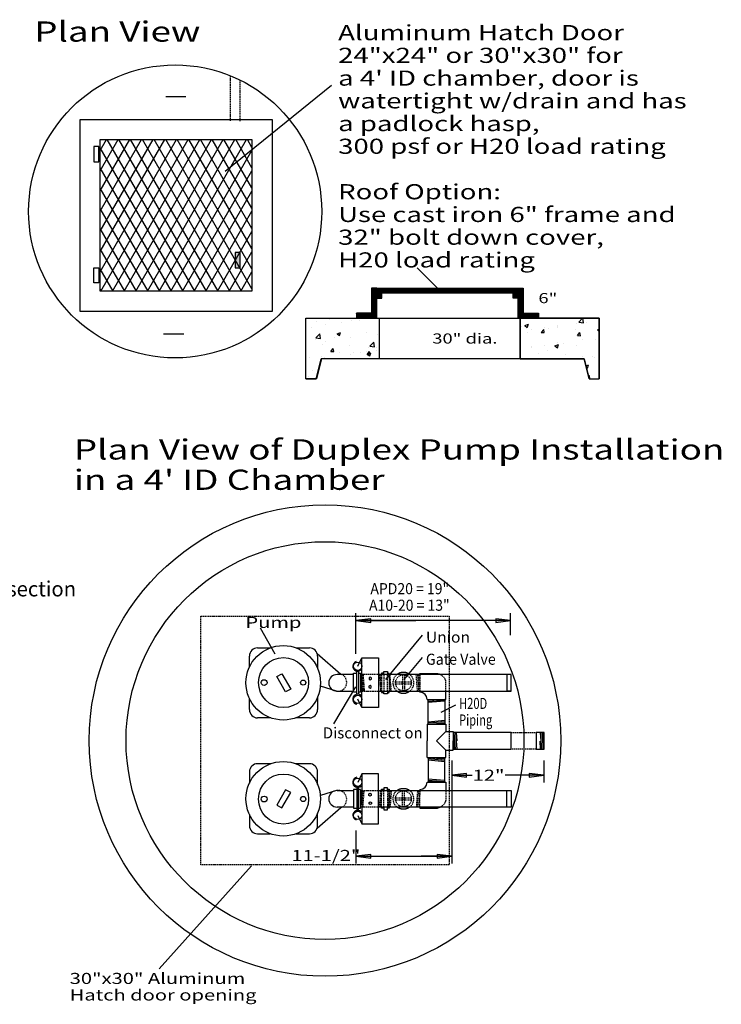
# Model space of a CAD drawing. Extents: x 15 to 271, y 17 to 315.
# Drawn here: x 132 to 271, y 120 to 315 of the extents above; entities that cross this region are included whole.
import ezdxf
from ezdxf.enums import TextEntityAlignment as Align

# ---------------------------------------------------------------- set-up
doc = ezdxf.new("R2010")
doc.units = 0
doc.header["$MEASUREMENT"] = 0
doc.linetypes.add('HIDDEN', pattern=[0.375, 0.25, -0.125])
for name, color, linetype in [('BORDER', 7, 'Continuous'), ('PUMP', 7, 'Continuous'), ('PUMPCHAM', 7, 'Continuous')]:
    doc.layers.add(name, color=color, linetype=linetype)
doc.styles.add('ARIAL', font='ARIAL.TTF')

# ---------------------------------------------------------------- blocks, each defined once
blk = doc.blocks.new('LONGARROW')
at = {"layer": 'BORDER', "linetype": 'Continuous'}
blk.add_hatch(color=0, dxfattribs=at).paths.add_polyline_path([(0, 0), (2, -0.25), (2, 0.25)])
at = {"layer": 'BORDER', "color": 0, "linetype": 'Continuous'}
blk.add_lwpolyline([(0, 0), (2, -0.25), (2, 0.25)], close=True, dxfattribs=at)

msp = doc.modelspace()

# ---------------------------------------------------------------- hatches: boundary and pattern name
at = {"layer": 'PUMPCHAM', "linetype": 'Continuous'}
msp.add_hatch(color=18, dxfattribs=at).paths.add_polyline_path([(175, 266), (176, 266), (176, 269), (175, 269)])

# ---------------------------------------------------------------- linework, layer by layer
at = {"layer": 'PUMP', "color": 7, "linetype": 'Continuous'}
for p, q in [((198.89, 189.6), (198.89, 197.62)), ((229.51, 193.25), (229.51, 197.62)), ((198.89, 196.16), (210.77, 196.16)), ((229.51, 196.16), (198.89, 196.16)), ((179.94, 194.7), (182.85, 189.6)), ((212.01, 193.25), (204.72, 184.5)), ((177.8, 186.93), (177.8, 189.12)), ((179.44, 190.76), (181.94, 190.76)), ((187.06, 190.76), (189.67, 190.76)), ((191.22, 189.66), (195.9, 185.57)), ((191.31, 189.12), (191.31, 186.68)), ((199.24, 187.13), (200.08, 188.76)), ((212.01, 188.87), (208.37, 184.5)), ((198.44, 185.48), (195.16, 185.48)), ((198.44, 181.96), (198.44, 185.72)), ((198.44, 185.72), (199.05, 185.72)), ((199.05, 181.56), (199.05, 186.17)), ((199.37, 186.16), (199.37, 181.57)), ((199.37, 185.72), (199.82, 185.72)), ((199.82, 185.72), (199.82, 181.96)), ((200.08, 185.48), (199.82, 185.48)), ((199.82, 185.48), (200.07, 182.2)), ((204.41, 185.72), (203.98, 185.72)), ((203.98, 185.72), (203.98, 185.48)), ((204.41, 186.05), (205.11, 186.05)), ((204.41, 185.48), (204.41, 186.05)), ((205.11, 186.05), (205.11, 185.48)), ((205.47, 185.7), (205.11, 185.7)), ((205.47, 185.48), (205.47, 185.7)), ((207.07, 185.51), (207.02, 185.47)), ((207.12, 185.55), (207.07, 185.51)), ((207.18, 185.59), (207.12, 185.55)), ((207.23, 185.62), (207.18, 185.59)), ((207.29, 185.65), (207.23, 185.62)), ((207.34, 185.68), (207.29, 185.65)), ((207.4, 185.71), (207.34, 185.68)), ((207.46, 185.74), (207.4, 185.71)), ((207.52, 185.76), (207.46, 185.74)), ((207.58, 185.79), (207.52, 185.76)), ((207.64, 185.81), (207.58, 185.79)), ((207.71, 185.83), (207.64, 185.81)), ((207.77, 185.84), (207.71, 185.83)), ((207.83, 185.86), (207.77, 185.84)), ((207.9, 185.87), (207.83, 185.86)), ((207.96, 185.88), (207.9, 185.87)), ((208.02, 185.89), (207.96, 185.88)), ((208.09, 185.9), (208.02, 185.89)), ((208.15, 185.9), (208.09, 185.9)), ((208.22, 185.91), (208.15, 185.9)), ((208.28, 185.91), (208.22, 185.91)), ((208.35, 185.91), (208.28, 185.91)), ((208.41, 185.9), (208.35, 185.91)), ((208.48, 185.9), (208.41, 185.9)), ((208.54, 185.89), (208.48, 185.9)), ((208.61, 185.88), (208.54, 185.89)), ((208.67, 185.87), (208.61, 185.88)), ((208.74, 185.86), (208.67, 185.87)), ((208.8, 185.84), (208.74, 185.86)), ((208.86, 185.83), (208.8, 185.84)), ((208.92, 185.81), (208.86, 185.83)), ((208.98, 185.79), (208.92, 185.81)), ((209.05, 185.76), (208.98, 185.79)), ((209.11, 185.74), (209.05, 185.76)), ((209.17, 185.71), (209.11, 185.74)), ((209.22, 185.68), (209.17, 185.71)), ((209.28, 185.65), (209.22, 185.68)), ((209.34, 185.62), (209.28, 185.65)), ((209.39, 185.59), (209.34, 185.62)), ((209.45, 185.55), (209.39, 185.59)), ((209.5, 185.51), (209.45, 185.55)), ((209.55, 185.47), (209.5, 185.51)), ((211.56, 185.67), (215, 185.67)), ((211.56, 185.48), (211.56, 185.67)), ((215, 185.67), (215.19, 185.63)), ((215.19, 185.63), (215.33, 185.59)), ((215.33, 185.59), (215.47, 185.53)), ((215.47, 185.53), (215.58, 185.48)), ((195.05, 182.2), (191.85, 183.17)), ((194.52, 175.75), (198.89, 183.04)), ((195.16, 182.2), (198.44, 182.2)), ((199.05, 181.96), (198.44, 181.96)), ((199.82, 181.96), (199.37, 181.96)), ((200.08, 182.2), (199.82, 182.2)), ((203.98, 182.2), (203.98, 181.95)), ((203.98, 181.95), (204.41, 181.95)), ((204.41, 181.68), (204.41, 182.2)), ((205.11, 181.68), (204.41, 181.68)), ((205.11, 182.2), (205.11, 181.68)), ((205.11, 181.95), (205.47, 181.95)), ((205.47, 181.95), (205.47, 182.2)), ((206.97, 182.24), (207.02, 182.2)), ((207.02, 182.2), (207.07, 182.17)), ((207.07, 182.17), (207.12, 182.13)), ((207.12, 182.13), (207.18, 182.09)), ((207.18, 182.09), (207.23, 182.06)), ((207.23, 182.06), (207.29, 182.03)), ((207.29, 182.03), (207.34, 182)), ((207.34, 182), (207.4, 181.97)), ((207.4, 181.97), (207.46, 181.94)), ((207.46, 181.94), (207.52, 181.92)), ((207.52, 181.92), (207.58, 181.89)), ((207.58, 181.89), (207.64, 181.87)), ((207.64, 181.87), (207.71, 181.85)), ((207.71, 181.85), (207.77, 181.83)), ((207.77, 181.83), (207.83, 181.82)), ((207.83, 181.82), (207.9, 181.81)), ((207.9, 181.81), (207.96, 181.8)), ((207.96, 181.8), (208.02, 181.79)), ((208.02, 181.79), (208.09, 181.78)), ((208.09, 181.78), (208.15, 181.77)), ((208.15, 181.77), (208.22, 181.77)), ((208.22, 181.77), (208.28, 181.77)), ((208.28, 181.77), (208.35, 181.77)), ((208.35, 181.77), (208.41, 181.77)), ((208.41, 181.77), (208.48, 181.78)), ((208.48, 181.78), (208.54, 181.79)), ((208.54, 181.79), (208.61, 181.8)), ((208.61, 181.8), (208.67, 181.81)), ((208.67, 181.81), (208.74, 181.82)), ((208.74, 181.82), (208.8, 181.83)), ((208.8, 181.83), (208.86, 181.85)), ((208.86, 181.85), (208.92, 181.87)), ((208.92, 181.87), (208.98, 181.89)), ((208.98, 181.89), (209.05, 181.92)), ((209.05, 181.92), (209.11, 181.94)), ((209.11, 181.94), (209.17, 181.97)), ((209.17, 181.97), (209.22, 182)), ((209.22, 182), (209.28, 182.03)), ((209.28, 182.03), (209.34, 182.06)), ((209.34, 182.06), (209.39, 182.09)), ((209.39, 182.09), (209.45, 182.13)), ((209.45, 182.13), (209.5, 182.17)), ((209.5, 182.17), (209.55, 182.2)), ((209.55, 182.2), (209.6, 182.24)), ((211.56, 181.96), (211.56, 182.2)), ((216.67, 180.56), (216.67, 182.22)), ((177.8, 178.53), (177.8, 180.75)), ((191.31, 181), (191.31, 178.53)), ((200.08, 178.92), (199.27, 180.58)), ((213.01, 180.56), (216.67, 180.56)), ((213.2, 175.64), (213.2, 180.56)), ((216.49, 180.56), (213.2, 180.34)), ((213.2, 180.16), (216.49, 180.39)), ((216.49, 180.19), (213.2, 179.95)), ((218.58, 179.4), (215.66, 177.94)), ((216.49, 180.56), (216.49, 175.64)), ((182.02, 176.89), (179.44, 176.89)), ((189.67, 176.89), (186.98, 176.89)), ((213, 175.64), (216.67, 175.64)), ((213, 175.64), (213, 172.36)), ((213.2, 176.13), (216.49, 176.45)), ((213.2, 175.89), (216.49, 176.17)), ((213.2, 175.64), (216.49, 175.92)), ((216.67, 175.64), (216.67, 174.2)), ((216.67, 174.2), (214.85, 172.36)), ((216.67, 174.2), (218.13, 174.2)), ((218.13, 174.2), (218.13, 172.36)), ((218.13, 174), (218.34, 170.72)), ((229.61, 174), (218.13, 174)), ((218.6, 170.72), (218.34, 174)), ((218.58, 174), (218.85, 170.72)), ((218.95, 172.36), (218.81, 174)), ((229.61, 170.72), (229.61, 174)), ((235.67, 170.72), (235.39, 174)), ((235.69, 174), (235.93, 170.72)), ((236.17, 170.72), (235.97, 174)), ((213, 169.08), (213, 172.36)), ((216.67, 170.52), (214.85, 172.36)), ((218.13, 170.52), (218.13, 172.36)), ((235.43, 170.72), (235.33, 172.31)), ((216.67, 169.08), (216.67, 170.52)), ((216.67, 170.52), (218.13, 170.52)), ((218.13, 170.72), (229.61, 170.72)), ((182.02, 167.83), (179.44, 167.83)), ((189.67, 167.83), (186.98, 167.83)), ((213, 169.08), (216.67, 169.08)), ((213.2, 169.08), (213.2, 164.16)), ((213.2, 169.08), (216.49, 168.79)), ((213.2, 168.83), (216.49, 168.54)), ((213.2, 168.58), (216.49, 168.26)), ((216.49, 164.16), (216.49, 169.08)), ((217.85, 168.46), (217.85, 164.09)), ((236.07, 168.46), (236.07, 164.09)), ((177.8, 166.19), (177.8, 163.97)), ((191.31, 163.72), (191.31, 166.19)), ((200.08, 165.8), (199.27, 164.13)), ((213.01, 164.16), (216.67, 164.16)), ((216.49, 164.52), (213.2, 164.76)), ((213.2, 164.56), (216.49, 164.32)), ((216.49, 164.16), (213.2, 164.37)), ((216.67, 164.16), (216.67, 162.5)), ((217.85, 165.54), (221.87, 165.54)), ((217.85, 165.54), (217.85, 148.05)), ((236.07, 165.54), (228.41, 165.54)), ((195.05, 162.52), (191.85, 161.55)), ((195.16, 162.52), (198.44, 162.52)), ((198.44, 162.75), (198.44, 159)), ((199.05, 162.75), (198.44, 162.75)), ((199.05, 163.15), (199.05, 158.54)), ((199.37, 158.55), (199.37, 163.14)), ((199.82, 162.75), (199.37, 162.75)), ((199.82, 159), (199.82, 162.75)), ((200.08, 162.52), (199.82, 162.52)), ((199.82, 159.24), (200.07, 162.52)), ((203.98, 162.77), (204.41, 162.77)), ((203.98, 162.52), (203.98, 162.77)), ((205.11, 163.04), (204.41, 163.04)), ((204.41, 163.04), (204.41, 162.52)), ((205.11, 162.52), (205.11, 163.04)), ((205.11, 162.77), (205.47, 162.77)), ((205.47, 162.77), (205.47, 162.52)), ((206.97, 162.47), (207.02, 162.51)), ((207.02, 162.51), (207.07, 162.55)), ((207.07, 162.55), (207.12, 162.59)), ((207.12, 162.59), (207.18, 162.62)), ((207.18, 162.62), (207.23, 162.66)), ((207.23, 162.66), (207.29, 162.69)), ((207.29, 162.69), (207.34, 162.72)), ((207.34, 162.72), (207.4, 162.75)), ((207.4, 162.75), (207.46, 162.77)), ((207.46, 162.77), (207.52, 162.8)), ((207.52, 162.8), (207.58, 162.82)), ((207.58, 162.82), (207.64, 162.84)), ((207.64, 162.84), (207.71, 162.86)), ((207.71, 162.86), (207.77, 162.88)), ((207.77, 162.88), (207.83, 162.89)), ((207.83, 162.89), (207.9, 162.91)), ((207.9, 162.91), (207.96, 162.92)), ((207.96, 162.92), (208.02, 162.93)), ((208.02, 162.93), (208.09, 162.94)), ((208.09, 162.94), (208.15, 162.94)), ((208.15, 162.94), (208.22, 162.94)), ((208.22, 162.94), (208.28, 162.94)), ((208.28, 162.94), (208.35, 162.94)), ((208.35, 162.94), (208.41, 162.94)), ((208.41, 162.94), (208.48, 162.94)), ((208.48, 162.94), (208.54, 162.93)), ((208.54, 162.93), (208.61, 162.92)), ((208.61, 162.92), (208.67, 162.91)), ((208.67, 162.91), (208.74, 162.89)), ((208.74, 162.89), (208.8, 162.88)), ((208.8, 162.88), (208.86, 162.86)), ((208.86, 162.86), (208.92, 162.84)), ((208.92, 162.84), (208.98, 162.82)), ((208.98, 162.82), (209.05, 162.8)), ((209.05, 162.8), (209.11, 162.77)), ((209.11, 162.77), (209.17, 162.75)), ((209.17, 162.75), (209.22, 162.72)), ((209.22, 162.72), (209.28, 162.69)), ((209.28, 162.69), (209.34, 162.66)), ((209.34, 162.66), (209.39, 162.62)), ((209.39, 162.62), (209.45, 162.59)), ((209.45, 162.59), (209.5, 162.55)), ((209.5, 162.55), (209.55, 162.51)), ((209.55, 162.51), (209.6, 162.47)), ((211.56, 162.75), (211.56, 162.52)), ((191.22, 155.06), (195.9, 159.14)), ((191.31, 155.59), (191.31, 158.03)), ((198.44, 159.24), (195.16, 159.24)), ((198.44, 159), (199.05, 159)), ((199.37, 159), (199.82, 159)), ((200.08, 159.24), (199.82, 159.24)), ((203.98, 159), (203.98, 159.24)), ((204.41, 159), (203.98, 159)), ((204.41, 159.24), (204.41, 158.67)), ((204.41, 158.67), (205.11, 158.67)), ((205.11, 158.67), (205.11, 159.24)), ((205.47, 159.01), (205.11, 159.01)), ((205.47, 159.24), (205.47, 159.01)), ((207.07, 159.2), (207.02, 159.24)), ((207.12, 159.16), (207.07, 159.2)), ((207.18, 159.13), (207.12, 159.16)), ((207.23, 159.09), (207.18, 159.13)), ((207.29, 159.06), (207.23, 159.09)), ((207.34, 159.03), (207.29, 159.06)), ((207.4, 159), (207.34, 159.03)), ((207.46, 158.98), (207.4, 159)), ((207.52, 158.95), (207.46, 158.98)), ((207.58, 158.93), (207.52, 158.95)), ((207.64, 158.91), (207.58, 158.93)), ((207.71, 158.89), (207.64, 158.91)), ((207.77, 158.87), (207.71, 158.89)), ((207.83, 158.86), (207.77, 158.87)), ((207.9, 158.84), (207.83, 158.86)), ((207.96, 158.83), (207.9, 158.84)), ((208.02, 158.82), (207.96, 158.83)), ((208.09, 158.82), (208.02, 158.82)), ((208.15, 158.81), (208.09, 158.82)), ((208.22, 158.81), (208.15, 158.81)), ((208.28, 158.81), (208.22, 158.81)), ((208.35, 158.81), (208.28, 158.81)), ((208.41, 158.81), (208.35, 158.81)), ((208.48, 158.82), (208.41, 158.81)), ((208.54, 158.82), (208.48, 158.82)), ((208.61, 158.83), (208.54, 158.82)), ((208.67, 158.84), (208.61, 158.83)), ((208.74, 158.86), (208.67, 158.84)), ((208.8, 158.87), (208.74, 158.86)), ((208.86, 158.89), (208.8, 158.87)), ((208.92, 158.91), (208.86, 158.89)), ((208.98, 158.93), (208.92, 158.91)), ((209.05, 158.95), (208.98, 158.93)), ((209.11, 158.98), (209.05, 158.95)), ((209.17, 159), (209.11, 158.98)), ((209.22, 159.03), (209.17, 159)), ((209.28, 159.06), (209.22, 159.03)), ((209.34, 159.09), (209.28, 159.06)), ((209.39, 159.13), (209.34, 159.09)), ((209.45, 159.16), (209.39, 159.13)), ((209.5, 159.2), (209.45, 159.16)), ((209.55, 159.24), (209.5, 159.2)), ((211.56, 159.24), (211.56, 159.04)), ((211.56, 159.04), (215, 159.04)), ((215, 159.04), (215.19, 159.09)), ((215.19, 159.09), (215.33, 159.13)), ((215.33, 159.13), (215.47, 159.19)), ((215.47, 159.19), (215.58, 159.23)), ((177.8, 157.78), (177.8, 155.59)), ((199.24, 157.58), (200.08, 155.95)), ((198.89, 154.61), (198.89, 148.05)), ((179.44, 153.95), (181.94, 153.95)), ((187.06, 153.95), (189.67, 153.95)), ((198.89, 149.51), (217.85, 149.51)), ((217.85, 149.51), (211.81, 149.51)), ((159.96, 127.21), (178.19, 147.62))]:
    msp.add_line(p, q, dxfattribs=at)
at = {"layer": 'PUMP', "color": 7, "linetype": 'HIDDEN'}
for p, q in [((203.36, 185.48), (200.08, 185.48)), ((200.08, 185.48), (200.3, 182.2)), ((200.29, 185.48), (200.53, 182.2)), ((203.58, 185.48), (203.78, 182.2)), ((203.96, 182.2), (203.78, 185.48)), ((203.98, 185.48), (203.98, 182.2)), ((204.41, 185.48), (204.41, 182.2)), ((205.11, 182.2), (205.11, 185.48)), ((205.47, 185.48), (205.47, 182.2)), ((205.47, 185.22), (205.67, 182.2)), ((205.89, 182.2), (205.64, 185.48)), ((208.08, 185.41), (208.08, 184.04)), ((208.49, 185.41), (208.49, 184.04)), ((211.08, 182.2), (210.82, 185.48)), ((211.06, 185.48), (211.32, 182.2)), ((211.56, 182.2), (211.31, 185.48)), ((211.56, 185.48), (211.56, 182.2)), ((206.71, 184.04), (208.08, 184.04)), ((206.71, 183.63), (208.08, 183.63)), ((208.08, 183.63), (208.08, 182.27)), ((208.49, 184.04), (209.86, 184.04)), ((208.49, 183.63), (209.86, 183.63)), ((208.49, 183.63), (208.49, 182.27)), ((216.67, 182.22), (216.69, 184.18)), ((200.08, 182.2), (203.36, 182.2)), ((229.61, 174), (234.53, 174)), ((234.53, 170.72), (229.61, 170.72)), ((200.08, 162.52), (203.36, 162.52)), ((200.08, 159.24), (200.3, 162.52)), ((200.29, 159.24), (200.53, 162.52)), ((203.58, 159.24), (203.78, 162.52)), ((203.96, 162.52), (203.78, 159.24)), ((203.98, 159.24), (203.98, 162.52)), ((204.41, 159.24), (204.41, 162.52)), ((205.11, 162.52), (205.11, 159.24)), ((205.47, 159.24), (205.47, 162.52)), ((205.47, 159.49), (205.67, 162.52)), ((205.89, 162.52), (205.64, 159.24)), ((208.08, 161.08), (208.08, 162.45)), ((208.49, 161.08), (208.49, 162.45)), ((211.08, 162.52), (210.82, 159.24)), ((211.06, 159.24), (211.32, 162.52)), ((211.56, 162.52), (211.31, 159.24)), ((211.56, 159.24), (211.56, 162.52)), ((216.67, 162.5), (216.69, 160.54)), ((206.71, 161.08), (208.08, 161.08)), ((206.71, 160.67), (208.08, 160.67)), ((208.08, 159.3), (208.08, 160.67)), ((208.49, 161.08), (209.86, 161.08)), ((208.49, 160.67), (209.86, 160.67)), ((208.49, 159.3), (208.49, 160.67)), ((203.36, 159.24), (200.08, 159.24))]:
    msp.add_line(p, q, dxfattribs=at)
msp.add_lwpolyline([(217.37, 147.8), (168.17, 147.8), (168.17, 197.01), (217.37, 197.01)], close=True, dxfattribs=at)
at = {"layer": 'PUMP', "color": 7, "linetype": 'Continuous'}
for points in [[(203.36, 178.92), (200.08, 178.92), (200.08, 188.76), (203.36, 188.76)], [(184.23, 185.64), (185.98, 182.61), (184.98, 182.04), (183.23, 185.07)], [(229.61, 185.48), (203.36, 185.48), (203.36, 182.2), (229.61, 182.2)], [(229.61, 185.48), (228.76, 185.48), (228.76, 182.22), (229.61, 182.22)], [(201.68, 183.29), (201.44, 183.15), (201.45, 182.88), (201.69, 182.75), (201.93, 182.89), (201.92, 183.16)], [(201.71, 184.96), (201.48, 184.82), (201.49, 184.55), (201.73, 184.42), (201.96, 184.56), (201.95, 184.83)], [(236.17, 174), (234.53, 174), (234.53, 170.72), (236.17, 170.72)], [(203.36, 165.8), (200.08, 165.8), (200.08, 155.95), (203.36, 155.95)], [(184.23, 159.07), (185.98, 162.1), (184.98, 162.67), (183.23, 159.64)], [(201.68, 161.42), (201.44, 161.56), (201.45, 161.84), (201.69, 161.97), (201.93, 161.83), (201.92, 161.55)], [(229.61, 159.24), (203.36, 159.24), (203.36, 162.52), (229.61, 162.52)], [(229.61, 159.24), (228.76, 159.24), (228.76, 162.49), (229.61, 162.49)], [(201.71, 159.75), (201.48, 159.89), (201.49, 160.17), (201.73, 160.3), (201.96, 160.16), (201.95, 159.88)]]:
    msp.add_lwpolyline(points, close=True, dxfattribs=at)
for centre, radius in [((192.77, 172.41), 46.66), ((192.77, 172.41), 39.37), ((184.5, 183.84), 7.38), ((184.56, 183.88), 4.95), ((199.26, 187.12), 0.82), ((180.72, 183.88), 0.573), ((188.45, 183.88), 0.513), ((199.26, 180.56), 0.82), ((184.5, 160.88), 7.38), ((184.56, 160.83), 4.95), ((199.26, 164.16), 0.82), ((180.72, 160.83), 0.573), ((188.45, 160.83), 0.513), ((199.26, 157.59), 0.82)]:
    msp.add_circle(centre, radius, dxfattribs=at)
at = {"layer": 'PUMP', "color": 7, "linetype": 'HIDDEN'}
for centre, radius in [((208.28, 183.84), 1.58), ((208.28, 183.84), 0.206), ((208.28, 160.88), 1.58), ((208.28, 160.88), 0.206)]:
    msp.add_circle(centre, radius, dxfattribs=at)
at = {"layer": 'PUMP', "color": 7, "linetype": 'Continuous'}
for centre, radius, start, end in [((179.44, 189.12), 1.64, 90, 180), ((189.67, 189.12), 1.64, 0, 90), ((199.24, 187.12), 0.967, 109.4032, 314.1946), ((195.16, 183.84), 1.64, 90, 270), ((199.24, 180.58), 1, 42.5669, 260.8315), ((211.56, 180.51), 1.45, 1.8755, 89.7522), ((179.44, 178.53), 1.64, 180, 270), ((189.67, 178.53), 1.64, 270, 0), ((179.44, 166.19), 1.64, 90, 180), ((189.67, 166.19), 1.64, 0, 90), ((199.24, 164.14), 1, 99.1685, 317.4331), ((211.56, 164.2), 1.45, 270.2478, 358.1245), ((195.16, 160.88), 1.64, 90, 270), ((199.24, 157.6), 0.967, 45.8054, 250.5968), ((179.44, 155.59), 1.64, 180, 270), ((189.67, 155.59), 1.64, 270, 0)]:
    msp.add_arc(centre, radius, start, end, dxfattribs=at)
at = {"layer": 'PUMP', "color": 7, "linetype": 'HIDDEN'}
for centre, radius, start, end in [((195.32, 183.92), 1.75, 261.245, 70.6825), ((208.28, 183.84), 2.07, 127.8, 232.2), ((208.28, 183.84), 2.07, 309.6, 54), ((214.61, 183.53), 2.18, 17.2479, 63.3541), ((195.32, 160.79), 1.75, 289.3175, 98.755), ((208.28, 160.88), 2.07, 127.8, 232.2), ((208.28, 160.88), 2.07, 306, 50.4), ((214.61, 161.18), 2.18, 296.6459, 342.7521)]:
    msp.add_arc(centre, radius, start, end, dxfattribs=at)
at = {"layer": 'PUMPCHAM', "color": 7, "linetype": 'HIDDEN'}
for p, q in [((174, 304), (174, 295)), ((176, 295), (176, 303))]:
    msp.add_line(p, q, dxfattribs=at)
at = {"layer": 'PUMPCHAM', "color": 7, "linetype": 'Continuous'}
for p, q in [((194.03, 302.09), (173.03, 285.09)), ((161.26, 299.92), (165.26, 299.92)), ((148.3, 265.23), (163.39, 291.37)), ((148.3, 269.23), (161.08, 291.37)), ((148.3, 273.23), (158.77, 291.37)), ((148.3, 277.23), (156.46, 291.37)), ((148.3, 281.23), (154.15, 291.37)), ((148.3, 285.23), (151.84, 291.37)), ((148.3, 289.23), (149.53, 291.37)), ((148.38, 261.37), (165.7, 291.37)), ((167.01, 261.37), (149.69, 291.37)), ((150.69, 261.37), (168.01, 291.37)), ((169.32, 261.37), (152, 291.37)), ((153, 261.37), (170.32, 291.37)), ((171.63, 261.37), (154.31, 291.37)), ((155.31, 261.37), (172.63, 291.37)), ((173.94, 261.37), (156.62, 291.37)), ((157.62, 261.37), (174.94, 291.37)), ((176.25, 261.37), (158.93, 291.37)), ((159.93, 261.37), (177.25, 291.37)), ((178.3, 261.81), (161.24, 291.37)), ((178.3, 265.81), (163.54, 291.37)), ((178.3, 269.81), (165.85, 291.37)), ((178.3, 273.81), (168.16, 291.37)), ((178.3, 277.81), (170.47, 291.37)), ((178.3, 281.81), (172.78, 291.37)), ((178.3, 285.81), (175.09, 291.37)), ((178.3, 289.81), (177.4, 291.37)), ((164.7, 261.37), (148.3, 289.77)), ((162.24, 261.37), (178.3, 289.19)), ((162.39, 261.37), (148.3, 285.77)), ((164.54, 261.37), (178.3, 285.19)), ((160.08, 261.37), (148.3, 281.77)), ((166.85, 261.37), (178.3, 281.19)), ((157.77, 261.37), (148.3, 277.77)), ((169.16, 261.37), (178.3, 277.19)), ((155.46, 261.37), (148.3, 273.77)), ((171.47, 261.37), (178.3, 273.19)), ((153.15, 261.37), (148.3, 269.77)), ((173.78, 261.37), (178.3, 269.19)), ((150.84, 261.37), (148.3, 265.77)), ((176.09, 261.37), (178.3, 265.19)), ((211, 266), (215, 262)), ((148.53, 261.37), (148.3, 261.77)), ((202, 261.04), (202.96, 262)), ((202, 261.22), (202.78, 262)), ((202, 261.4), (202.6, 262)), ((202, 261.57), (202.43, 262)), ((202, 261.75), (202.25, 262)), ((202, 261.93), (202.07, 262)), ((202, 260.87), (203, 261.87)), ((202, 260.69), (203, 261.69)), ((202, 260.51), (203, 261.51)), ((202, 260.34), (203, 261.34)), ((203, 261.16), (203.84, 262)), ((203, 261.34), (203.66, 262)), ((203, 261.51), (203.49, 262)), ((203, 261.69), (203.31, 262)), ((203, 261.87), (203.13, 262)), ((203.02, 261), (204.02, 262)), ((203.19, 261), (204.19, 262)), ((203.37, 261), (204.37, 262)), ((203.55, 261), (204.55, 262)), ((203.72, 261), (204.72, 262)), ((203.9, 261), (204.9, 262)), ((204.08, 261), (205.08, 262)), ((204.25, 261), (205.25, 262)), ((204.43, 261), (205.43, 262)), ((204.61, 261), (205.61, 262)), ((204.79, 261), (205.79, 262)), ((204.96, 261), (205.96, 262)), ((205.14, 261), (206.14, 262)), ((205.32, 261), (206.32, 262)), ((205.49, 261), (206.49, 262)), ((205.67, 261), (206.67, 262)), ((205.85, 261), (206.85, 262)), ((206.02, 261), (207.02, 262)), ((206.2, 261), (207.2, 262)), ((206.38, 261), (207.38, 262)), ((206.55, 261), (207.55, 262)), ((206.73, 261), (207.73, 262)), ((206.91, 261), (207.91, 262)), ((207.08, 261), (208.08, 262)), ((207.26, 261), (208.26, 262)), ((207.44, 261), (208.44, 262)), ((207.61, 261), (208.61, 262)), ((207.79, 261), (208.79, 262)), ((207.97, 261), (208.97, 262)), ((208.14, 261), (209.14, 262)), ((208.32, 261), (209.32, 262)), ((208.5, 261), (209.5, 262)), ((208.67, 261), (209.67, 262)), ((208.85, 261), (209.85, 262)), ((209.03, 261), (210.03, 262)), ((209.2, 261), (210.2, 262)), ((209.38, 261), (210.38, 262)), ((209.56, 261), (210.56, 262)), ((209.73, 261), (210.73, 262)), ((209.91, 261), (210.91, 262)), ((210.09, 261), (211.09, 262)), ((210.27, 261), (211.27, 262)), ((210.44, 261), (211.44, 262)), ((210.62, 261), (211.62, 262)), ((210.8, 261), (211.8, 262)), ((210.97, 261), (211.97, 262)), ((211.15, 261), (212.15, 262)), ((211.33, 261), (212.33, 262)), ((211.5, 261), (212.5, 262)), ((211.68, 261), (212.68, 262)), ((211.86, 261), (212.86, 262)), ((212.03, 261), (213.03, 262)), ((212.21, 261), (213.21, 262)), ((212.39, 261), (213.39, 262)), ((212.56, 261), (213.56, 262)), ((212.74, 261), (213.74, 262)), ((212.92, 261), (213.92, 262)), ((213.09, 261), (214.09, 262)), ((213.27, 261), (214.27, 262)), ((213.45, 261), (214.45, 262)), ((213.62, 261), (214.62, 262)), ((213.8, 261), (214.8, 262)), ((213.98, 261), (214.98, 262)), ((214.15, 261), (215.15, 262)), ((214.33, 261), (215.33, 262)), ((214.51, 261), (215.51, 262)), ((214.68, 261), (215.68, 262)), ((214.86, 261), (215.86, 262)), ((215.04, 261), (216.04, 262)), ((215.21, 261), (216.21, 262)), ((215.39, 261), (216.39, 262)), ((215.57, 261), (216.57, 262)), ((215.75, 261), (216.75, 262)), ((215.92, 261), (216.92, 262)), ((216.1, 261), (217.1, 262)), ((216.28, 261), (217.28, 262)), ((216.45, 261), (217.45, 262)), ((216.63, 261), (217.63, 262)), ((216.81, 261), (217.81, 262)), ((216.98, 261), (217.98, 262)), ((217.16, 261), (218.16, 262)), ((217.34, 261), (218.34, 262)), ((217.51, 261), (218.51, 262)), ((217.69, 261), (218.69, 262)), ((217.87, 261), (218.87, 262)), ((218.04, 261), (219.04, 262)), ((218.22, 261), (219.22, 262)), ((218.4, 261), (219.4, 262)), ((218.57, 261), (219.57, 262)), ((218.75, 261), (219.75, 262)), ((218.93, 261), (219.93, 262)), ((219.1, 261), (220.1, 262)), ((219.28, 261), (220.28, 262)), ((219.46, 261), (220.46, 262)), ((219.63, 261), (220.63, 262)), ((219.81, 261), (220.81, 262)), ((219.99, 261), (220.99, 262)), ((220.16, 261), (221.16, 262)), ((220.34, 261), (221.34, 262)), ((220.52, 261), (221.52, 262)), ((220.69, 261), (221.69, 262)), ((220.87, 261), (221.87, 262)), ((221.05, 261), (222.05, 262)), ((221.23, 261), (222.23, 262)), ((221.4, 261), (222.4, 262)), ((221.58, 261), (222.58, 262)), ((221.76, 261), (222.76, 262)), ((221.93, 261), (222.93, 262)), ((222.11, 261), (223.11, 262)), ((222.29, 261), (223.29, 262)), ((222.46, 261), (223.46, 262)), ((222.64, 261), (223.64, 262)), ((222.82, 261), (223.82, 262)), ((222.99, 261), (223.99, 262)), ((223.17, 261), (224.17, 262)), ((223.35, 261), (224.35, 262)), ((223.52, 261), (224.52, 262)), ((223.7, 261), (224.7, 262)), ((223.88, 261), (224.88, 262)), ((224.05, 261), (225.05, 262)), ((224.23, 261), (225.23, 262)), ((224.41, 261), (225.41, 262)), ((224.58, 261), (225.58, 262)), ((224.76, 261), (225.76, 262)), ((224.94, 261), (225.94, 262)), ((225.11, 261), (226.11, 262)), ((225.29, 261), (226.29, 262)), ((225.47, 261), (226.47, 262)), ((225.64, 261), (226.64, 262)), ((225.82, 261), (226.82, 262)), ((226, 261), (227, 262)), ((226.17, 261), (227.17, 262)), ((226.35, 261), (227.35, 262)), ((226.53, 261), (227.53, 262)), ((226.71, 261), (227.71, 262)), ((226.88, 261), (227.88, 262)), ((227.06, 261), (228.06, 262)), ((227.24, 261), (228.24, 262)), ((227.41, 261), (228.41, 262)), ((227.59, 261), (228.59, 262)), ((227.77, 261), (228.77, 262)), ((227.94, 261), (228.94, 262)), ((228.12, 261), (229.12, 262)), ((228.3, 261), (229.3, 262)), ((228.47, 261), (229.47, 262)), ((228.65, 261), (229.65, 262)), ((228.83, 261), (229.83, 262)), ((229, 261), (230, 262)), ((229.18, 261), (230.18, 262)), ((229.36, 261), (230.36, 262)), ((229.53, 261), (230.53, 262)), ((229.71, 261), (230.71, 262)), ((229.89, 261), (230.89, 262)), ((230.06, 261), (231, 261.94)), ((230.12, 260), (232, 261.88)), ((230.24, 261), (231, 261.76)), ((230.3, 260), (232, 261.7)), ((230.42, 261), (231, 261.58)), ((230.48, 260), (232, 261.52)), ((230.59, 261), (231, 261.41)), ((230.66, 260), (232, 261.34)), ((230.77, 261), (231, 261.23)), ((231, 261.05), (231.95, 262)), ((231, 261.23), (231.77, 262)), ((231, 261.41), (231.59, 262)), ((231, 261.58), (231.42, 262)), ((231, 261.76), (231.24, 262)), ((231, 261.94), (231.06, 262)), ((202, 260.16), (203, 261.16)), ((202, 259.1), (203.9, 261)), ((202, 259.28), (203.72, 261)), ((202, 259.45), (203.55, 261)), ((202, 259.63), (203.37, 261)), ((202, 259.81), (203.19, 261)), ((202, 259.98), (203.02, 261)), ((202, 258.92), (203, 259.92)), ((202, 258.75), (203, 259.75)), ((202, 258.57), (203, 259.57)), ((202, 258.39), (203, 259.39)), ((203.08, 260), (204, 260.92)), ((203.25, 260), (204, 260.75)), ((203.43, 260), (204, 260.57)), ((203.61, 260), (204, 260.39)), ((203.79, 260), (204, 260.21)), ((203.96, 260), (204, 260.04)), ((230, 260.05), (230.95, 261)), ((230, 260.23), (230.77, 261)), ((230, 260.41), (230.59, 261)), ((230, 260.58), (230.42, 261)), ((230, 260.76), (230.24, 261)), ((230, 260.94), (230.06, 261)), ((230.83, 260), (232, 261.17)), ((230.95, 261), (231, 261.05)), ((231, 259.99), (232, 260.99)), ((231, 259.81), (232, 260.81)), ((231, 259.64), (232, 260.64)), ((231, 259.46), (232, 260.46)), ((231, 259.28), (232, 260.28)), ((231, 259.11), (232, 260.11)), ((231, 258.93), (232, 259.93)), ((231, 258.75), (232, 259.75)), ((231, 258.58), (232, 259.58)), ((231, 258.4), (232, 259.4)), ((201.02, 256), (203, 257.98)), ((201.2, 256), (203, 257.8)), ((201.38, 256), (203, 257.62)), ((201.55, 256), (203, 257.45)), ((202, 258.21), (203, 259.21)), ((202, 258.04), (203, 259.04)), ((202, 257.86), (203, 258.86)), ((202, 257.68), (203, 258.68)), ((202, 257.51), (203, 258.51)), ((202, 257.33), (203, 258.33)), ((202, 257.15), (203, 258.15)), ((231, 258.22), (232, 259.22)), ((231, 258.05), (232, 259.05)), ((231, 257.87), (232, 258.87)), ((231, 257.69), (232, 258.69)), ((231, 257.52), (232, 258.52)), ((231, 257.34), (232, 258.34)), ((231, 257.16), (232, 258.16)), ((231, 256.99), (232, 257.99)), ((231, 256.81), (232, 257.81)), ((231, 256.63), (232, 257.63)), ((231, 256.46), (232, 257.46)), ((189, 256), (247, 256)), ((189, 244), (189, 256)), ((191.07, 255.41), (191.07, 255.41)), ((193.58, 255.74), (193.58, 255.74)), ((194.23, 255.88), (194.23, 255.88)), ((197.99, 255.47), (197.99, 255.47)), ((199, 256.1), (199.9, 257)), ((199, 256.28), (199.72, 257)), ((199, 256.45), (199.55, 257)), ((199, 256.63), (199.37, 257)), ((199, 256.81), (199.19, 257)), ((199, 256.98), (199.02, 257)), ((199.08, 256), (200.08, 257)), ((199.25, 256), (200.25, 257)), ((199.43, 256), (200.43, 257)), ((199.57, 255.65), (199.57, 255.65)), ((199.61, 256), (200.61, 257)), ((199.79, 256), (200.79, 257)), ((199.96, 256), (200.96, 257)), ((200.14, 256), (201.14, 257)), ((200.32, 256), (201.32, 257)), ((200.49, 256), (201.49, 257)), ((200.67, 256), (201.67, 257)), ((200.85, 256), (201.85, 257)), ((201.73, 256), (203, 257.27)), ((201.91, 256), (203, 257.09)), ((202.08, 256), (203, 256.92)), ((202.26, 256), (203, 256.74)), ((202.44, 256), (203, 256.56)), ((202.61, 256), (203, 256.39)), ((202.79, 256), (203, 256.21)), ((202.97, 256), (203, 256.03)), ((203.5, 256), (203.5, 248.01)), ((231, 256.28), (232, 257.28)), ((231, 256.1), (232, 257.1)), ((231.07, 256), (232.07, 257)), ((231.25, 256), (232.25, 257)), ((231.37, 248.01), (231.37, 256)), ((231.43, 256), (232.43, 257)), ((231.6, 256), (232.6, 257)), ((231.78, 256), (232.78, 257)), ((231.96, 256), (232.96, 257)), ((232.14, 256), (233.14, 257)), ((232.31, 256), (233.31, 257)), ((232.49, 256), (233.49, 257)), ((232.67, 256), (233.67, 257)), ((232.84, 256), (233.84, 257)), ((233.02, 256), (234.02, 257)), ((233.2, 256), (234.2, 257)), ((233.37, 256), (234.37, 257)), ((233.55, 256), (234.55, 257)), ((233.73, 256), (234.73, 257)), ((233.9, 256), (234.9, 257)), ((234.08, 256), (235, 256.92)), ((234.26, 256), (235, 256.74)), ((234.43, 256), (235, 256.57)), ((234.61, 256), (235, 256.39)), ((234.79, 256), (235, 256.21)), ((234.96, 256), (235, 256.04)), ((243.01, 255.27), (243.71, 256)), ((243.9, 255.13), (243.8, 256)), ((247, 256), (247, 244)), ((190.14, 254.27), (190.14, 254.27)), ((192.94, 254.83), (192.94, 254.83)), ((195.97, 255.27), (195.97, 255.27)), ((231.59, 254.3), (231.59, 254.3)), ((232.31, 254.55), (233.01, 254.81)), ((232.31, 254.55), (232.8, 254.21)), ((232.8, 254.21), (233.01, 254.81)), ((233.7, 253.75), (233.7, 253.75)), ((235.57, 253.21), (236.05, 253.78)), ((236.16, 253.16), (236.05, 253.78)), ((236.24, 254.16), (236.24, 254.16)), ((236.93, 254.07), (236.93, 254.07)), ((238.74, 254.49), (238.74, 254.49)), ((238.77, 254.12), (238.77, 254.12)), ((238.84, 254.45), (238.84, 254.45)), ((242.27, 253.85), (242.27, 253.85)), ((242.53, 254.99), (242.53, 254.99)), ((243.01, 255.27), (243.9, 255.13)), ((243.89, 255.09), (243.89, 255.09)), ((244.61, 255.12), (244.61, 255.12)), ((246.68, 253.74), (247, 253.87)), ((246.68, 253.74), (247, 253.53)), ((164.81, 252.86), (160.81, 252.86)), ((190.95, 251.8), (190.95, 251.8)), ((190.98, 252.15), (191.75, 252.96)), ((190.98, 252.15), (191.87, 252.01)), ((191.87, 252.01), (191.75, 252.96)), ((192.82, 251.5), (192.82, 251.5)), ((194.73, 252.3), (194.73, 252.3)), ((195.16, 252.92), (195.86, 253.19)), ((195.16, 252.92), (195.66, 252.59)), ((195.66, 252.59), (195.86, 253.19)), ((197.87, 252.14), (197.87, 252.14)), ((201.05, 253.13), (201.05, 253.13)), ((203.07, 252.89), (203.07, 252.89)), ((232.94, 253.12), (232.94, 253.12)), ((235.57, 253.21), (236.16, 253.16)), ((242.74, 252.58), (243.22, 253.16)), ((242.74, 252.58), (243.34, 252.53)), ((243.34, 252.53), (243.22, 253.16)), ((243.77, 251.76), (243.77, 251.76)), ((246.21, 251.88), (246.21, 251.88)), ((189.05, 249.65), (189.05, 249.65)), ((192.28, 250.77), (192.28, 250.77)), ((193.92, 249.45), (194.4, 250.03)), ((194.52, 249.4), (194.4, 250.03)), ((197.62, 250.54), (197.62, 250.54)), ((200.92, 249.51), (200.92, 249.51)), ((201.39, 250.31), (201.39, 250.31)), ((201.65, 250.5), (202.43, 251.31)), ((201.65, 250.5), (202.54, 250.36)), ((202.54, 250.36), (202.43, 251.31)), ((202.94, 249.56), (202.94, 249.56)), ((202.96, 250.32), (202.96, 250.32)), ((233.58, 250.42), (233.58, 250.42)), ((233.61, 250.22), (233.61, 250.22)), ((236.11, 250.55), (236.11, 250.55)), ((236.76, 249.62), (236.76, 249.62)), ((238.28, 250.52), (238.98, 250.79)), ((238.28, 250.52), (238.77, 250.18)), ((238.72, 251.12), (238.72, 251.12)), ((238.77, 250.18), (238.98, 250.79)), ((239.9, 251.05), (239.9, 251.05)), ((242.59, 250.62), (242.59, 250.62)), ((189.72, 248.3), (189.72, 248.3)), ((191, 244), (192, 248)), ((191.06, 244.01), (192.06, 248.01)), ((244, 248), (192, 248)), ((244.06, 248.01), (192.06, 248.01)), ((192.1, 248.35), (192.1, 248.35)), ((192.7, 248.17), (192.7, 248.17)), ((193.92, 249.45), (194.52, 249.4)), ((194.39, 249.42), (194.39, 249.42)), ((195.55, 249.31), (195.55, 249.31)), ((197.75, 248.81), (197.75, 248.81)), ((198.42, 249.18), (198.42, 249.18)), ((199.73, 249.2), (199.73, 249.2)), ((201.09, 248.83), (201.57, 249.4)), ((201.09, 248.83), (201.69, 248.77)), ((201.13, 248.9), (201.83, 249.16)), ((201.13, 248.9), (201.63, 248.56)), ((201.69, 248.77), (201.57, 249.4)), ((201.63, 248.56), (201.83, 249.16)), ((234.99, 248.96), (234.99, 248.96)), ((240.32, 248.74), (240.32, 248.74)), ((243.64, 248.43), (243.64, 248.43)), ((244, 248), (245, 244)), ((245.06, 244.01), (244.06, 248.01)), ((245.66, 248.51), (245.66, 248.51)), ((246.09, 248.26), (246.09, 248.26)), ((190.29, 245.68), (190.29, 245.68)), ((244.42, 246.56), (244.94, 246.76)), ((244.48, 246.33), (244.74, 246.16)), ((244.74, 246.16), (244.94, 246.76)), ((189, 244), (191, 244)), ((191.06, 244.01), (189.06, 244.01)), ((189.47, 244.41), (189.47, 244.41)), ((244.94, 244.5), (245.12, 244.69)), ((245.06, 244.01), (247, 244)), ((245.2, 244.01), (245.12, 244.69))]:
    msp.add_line(p, q, dxfattribs=at)
for points in [[(182.3, 257.37), (144.3, 257.37), (144.3, 295.37), (182.3, 295.37)], [(148.3, 291.37), (178.3, 291.37), (178.3, 261.37), (148.3, 261.37)], [(148, 290), (147, 290), (147, 287), (148, 287)], [(175, 266), (176, 266), (176, 269), (175, 269)], [(148, 263), (147, 263), (147, 266), (148, 266)], [(203, 256), (203, 260), (204, 260), (204, 261), (203, 261), (203, 262), (202, 262), (202, 257), (199, 257), (199, 256)], [(203, 262), (231, 262), (231, 261), (203, 261)], [(231, 256), (231, 260), (230, 260), (230, 261), (231, 261), (231, 262), (232, 262), (232, 257), (235, 257), (235, 256)], [(203.5, 256), (203.5, 248.01), (192.06, 248.01), (191.06, 244.01), (189, 244), (189, 256)], [(231.37, 256), (231.37, 248.01), (244.06, 248.01), (245.06, 244.01), (247, 244), (247, 256)]]:
    msp.add_lwpolyline(points, close=True, dxfattribs=at)
msp.add_circle((163.12, 277.16), 29, dxfattribs=at)

# ---------------------------------------------------------------- block references
at = {"layer": 'PUMP', "color": 7, "linetype": 'Continuous', "xscale": 1.458, "yscale": 1.458}
for p in [(198.89, 196.16), (217.85, 165.54), (198.89, 149.51)]:
    msp.add_blockref('LONGARROW', p, dxfattribs=at)
at = {"layer": 'PUMP', "color": 7, "linetype": 'Continuous', "xscale": 1.458, "yscale": 1.458, "rotation": 180}
for p in [(229.51, 196.16), (236.07, 165.54), (217.85, 149.51)]:
    msp.add_blockref('LONGARROW', p, dxfattribs=at)

# ---------------------------------------------------------------- texts
at = {"layer": 'PUMP', "color": 7, "linetype": 'Continuous', "style": 'ARIAL'}
for s, height, width, p in [('Plan View of Duplex Pump Installation', 4, 1.333333, (143.06, 232.04)), ("in a 4' ID Chamber", 4, 1.333333, (143.06, 226.04)), ('Pump', 2.187, 1.333333, (177.02, 196.89)), ('Union', 2.187, 1.036171, (212.74, 193.98)), ('Gate Valve', 2.187, 0.944658, (212.74, 189.6)), ('H20D', 2.187, 0.739236, (219.3, 180.85)), ('Piping', 2.187, 0.739236, (219.3, 177.57)), ('Disconnect on', 2.187, 0.996246, (192.33, 175.02)), ('30"x30" Aluminum', 2.187, 1.333333, (142.25, 126.41)), ('Hatch door opening', 2.187, 1.333333, (142.25, 123.13))]:
    msp.add_text(s, height=height, dxfattribs=dict(at, width=width)).set_placement(p, align=Align.TOP_LEFT)
for s, width, p in [('APD20 = 19"', 0.928174, (209.54, 202.48)), ('A10-20 = 13"', 0.928174, (209.46, 199.2)), ('12"', 1.333333, (225.14, 165.54)), ('11-1/2"', 1.333333, (192.95, 149.66))]:
    msp.add_text(s, height=2.187, dxfattribs=dict(at, width=width)).set_placement(p, align=Align.MIDDLE_CENTER)
at = {"layer": 'PUMPCHAM', "color": 7, "linetype": 'Continuous', "style": 'ARIAL', "width": 1.333333}
for s, height, p in [('Plan View', 4, (135.22, 310.77)), ('Aluminum Hatch Door', 3, (195.37, 311.06)), ('24"x24" or 30"x30" for', 3, (195.37, 306.56)), ("a 4' ID chamber, door is", 3, (195.37, 302.06)), ('watertight w/drain and has', 3, (195.37, 297.56)), ('a padlock hasp, ', 3, (195.37, 293.06)), ('300 psf or H20 load rating', 3, (195.37, 288.56)), ('Roof Option:', 3, (195.37, 279.56)), ('Use cast iron 6" frame and', 3, (195.37, 275.06)), ('32" bolt down cover,', 3, (195.37, 270.56)), ('H20 load rating', 3, (195.37, 266.06))]:
    msp.add_text(s, height=height, dxfattribs=at).set_placement(p)
for s, p in [('6"', (235, 261)), ('30" dia.', (214, 253))]:
    msp.add_text(s, height=2, dxfattribs=at).set_placement(p, align=Align.TOP_LEFT)
at = {"layer": 'PUMPCHAM', "color": 7, "linetype": 'Continuous', "style": 'ARIAL', "width": 0.979915}
msp.add_text("Up To 4' per section", height=3, dxfattribs=at).set_placement((124.98, 202.44), align=Align.MIDDLE_CENTER)

doc.saveas('drawing.dxf')
